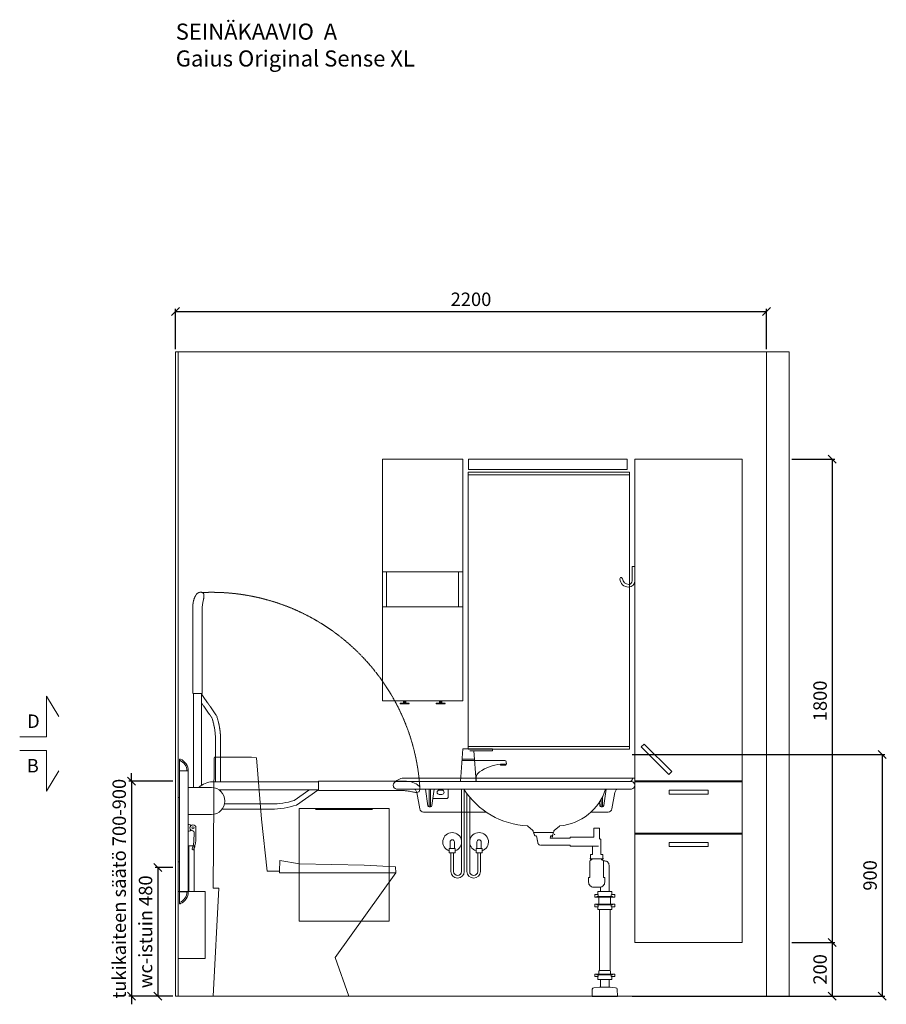
# Model space of a CAD drawing. Units: millimetres. Extents: x 30388 to 100414, y 9381 to 29066.
# Drawn here: x 37520 to 40746, y 14020 to 17687 of the extents above; entities that cross this region are included whole.
import ezdxf

# ---------------------------------------------------------------- set-up
doc = ezdxf.new("R2010")
doc.units = ezdxf.units.MM
doc.header["$LTSCALE"] = 3
doc.linetypes.add('DASHED', pattern=[0.75, 0.5, -0.25])
doc.layers.get('0').update_dxf_attribs({"lineweight": 9})
doc.layers.get('DEFPOINTS').update_dxf_attribs({"lineweight": 9})
for name, color, linetype, lineweight in [('KORPINEN-block', 6, 'Continuous', 9), ('KORPINEN-block @ 1', 6, 'Continuous', 9), ('KORPINEN-dimension', 9, 'Continuous', 9), ('KORPINEN-info', 4, 'Continuous', 9), ('KORPINEN-pluming', 3, 'Continuous', 9), ('KORPINEN-water', 5, 'Continuous', 9), ('Layer1', 6, 'Continuous', 9)]:
    doc.layers.add(name, color=color, linetype=linetype, lineweight=lineweight)
doc.styles.get("Standard").update_dxf_attribs({"font": 'arial.ttf', "height": 50})
doc.dimstyles.new('GAIUS', dxfattribs={"dimscale": 10, "dimtxt": 50, "dimasz": 3, "dimexe": 1, "dimexo": 1, "dimgap": 2, "dimtad": 1, "dimdec": 0, "dimzin": 0, "dimdsep": 46, "dimtxsty": 'Standard', "dimblk1": 'OBLIQUE', "dimblk2": 'OBLIQUE', "dimsah": 1, "dimcen": 0, "dimclrt": 7, "dimadec": 0, "dimazin": 0, "dimtfac": 1, "dimtdec": 0, "dimtix": 1, "dimtmove": 0, "dimatfit": 3, "dimldrblk": 'OBLIQUE', "dimfxl": 5, "dimtolj": 1, "dimtzin": 0, "dimarcsym": 0})

# ---------------------------------------------------------------- blocks, each defined once
blk = doc.blocks.new('_OBLIQUE')
at = {"color": 0, "linetype": 'ByBlock'}
blk.add_line((-0.5, -0.5), (0.5, 0.5), dxfattribs=at)
blk = doc.blocks.new('*D34')
at = {"layer": 'DEFPOINTS', "color": 0, "transparency": 16777216}
for p in [(40385, 16050), (40385, 14250), (40545, 14250)]:
    blk.add_point(p, dxfattribs=at)
at = {"layer": 'KORPINEN-dimension', "color": 0, "lineweight": -2, "transparency": 16777216}
for p, q in [((40395, 16050), (40555, 16050)), ((40545, 16050), (40545, 14250)), ((40395, 14250), (40555, 14250))]:
    blk.add_line(p, q, dxfattribs=at)
at = {"layer": 'KORPINEN-dimension', "color": 0, "lineweight": -2, "transparency": 16777216, "xscale": 30, "yscale": 30, "zscale": 30}
for p, rotation in [((40545, 16050), 90), ((40545, 14250), 270)]:
    blk.add_blockref('_OBLIQUE', p, dxfattribs=dict(at, rotation=rotation))
at = {"layer": 'KORPINEN-dimension', "color": 7, "transparency": 16777216, "insert": (40499.5, 15150), "char_height": 50, "attachment_point": 5, "rotation": 90}
blk.add_mtext('\\A1;1800', dxfattribs=at)
blk = doc.blocks.new('B_37212S')
blk.add_line((247.1, 466), (247.1, 460))
at = {"linetype": 'Continuous'}
blk.add_line((247.1, 460), (680, 460), dxfattribs=at)
blk.add_lwpolyline([(247.1, 466), (248.5, 505), (321.5, 493.6), (562.7, 488), (678.9, 482), (680, 460), (454.8, 144.1), (505, 0), (0, 0), (21.5, 402), (0, 402), (3.7, 887.5), (5.8, 890), (142.7, 890), (161.6, 887.5), (180.2, 659.2), (201.4, 466)], close=True, dxfattribs=at)
blk = doc.blocks.new('*D54')
at = {"layer": 'DEFPOINTS', "color": 0, "transparency": 16777216}
for p in [(40385, 14250), (40385, 14050), (40545, 14050)]:
    blk.add_point(p, dxfattribs=at)
at = {"layer": 'KORPINEN-dimension', "color": 0, "lineweight": -2, "transparency": 16777216}
for p, q in [((40395, 14250), (40555, 14250)), ((40545, 14250), (40545, 14050)), ((40395, 14050), (40555, 14050))]:
    blk.add_line(p, q, dxfattribs=at)
at = {"layer": 'KORPINEN-dimension', "color": 0, "lineweight": -2, "transparency": 16777216, "xscale": 30, "yscale": 30, "zscale": 30}
for p, rotation in [((40545, 14250), 90), ((40545, 14050), 270)]:
    blk.add_blockref('_OBLIQUE', p, dxfattribs=dict(at, rotation=rotation))
at = {"layer": 'KORPINEN-dimension', "color": 7, "transparency": 16777216, "insert": (40499.5, 14150), "char_height": 50, "attachment_point": 5, "rotation": 90}
blk.add_mtext('\\A1;200', dxfattribs=at)
blk = doc.blocks.new('KOR-annostelijavipu_JUL')
at = {"layer": 'KORPINEN-block'}
for p, q in [((-87, -8.5), (-87, 0)), ((-84, -8.5), (-84, 0)), ((-82, -8.5), (-82, 0)), ((-79, -8.5), (-79, 0))]:
    blk.add_line(p, q, dxfattribs=at)
blk.add_lwpolyline([(-68, -8.5), (-98, -8.5, 1), (-98, -11.5), (-68, -11.5, 1)], format="xyb", close=True, dxfattribs=at)
blk = doc.blocks.new('KOR-6320_FAS-FR-R')
at = {"layer": 'KORPINEN-block'}
for p, q in [((0, 480), (-300, 480)), ((-284, 480), (-284, 350)), ((-16, 350), (-16, 480)), ((0, 350), (-300, 350))]:
    blk.add_line(p, q, dxfattribs=at)
blk.add_lwpolyline([(-300, 0), (0, 0), (0, 900), (-300, 900)], close=True, dxfattribs=at)
at = {"layer": 'KORPINEN-block', "xscale": -1}
blk.add_blockref('KOR-annostelijavipu_JUL', (-300, 0), dxfattribs=at)
at = {"layer": 'KORPINEN-block'}
blk.add_blockref('KOR-annostelijavipu_JUL', (0, 0), dxfattribs=at)
blk = doc.blocks.new('KOR-1309_FAS-SI')
at = {"layer": 'KORPINEN-block'}
blk.add_lwpolyline([(-40, 250), (-40, 420), (-60, 420), (-60, 250), (-100, 250), (-100, 0), (0, 0), (0, 250)], close=True, dxfattribs=at)
blk.add_lwpolyline([(-60, 250), (-40, 250)], dxfattribs=at)
blk = doc.blocks.new('KOR-1907-1908-1919_FAS-SI')
at = {"layer": 'KORPINEN-block'}
blk.add_lwpolyline([(-22.9, -76, -0.400686), (-55.9, -45.5), (-53.3, -40.4), (-49.4, -40.1), (-46.1, -44.9, 0.3977), (-23, -66, 0.414214), (-10, -53), (-10, 0), (0, 0), (0, -53, -0.412498), (-22.9, -76)], format="xyb", dxfattribs=at)
blk = doc.blocks.new('*D238')
at = {"layer": 'DEFPOINTS', "color": 0, "transparency": 16777216}
for p in [(40300, 16600), (38100, 16450), (40300, 16450)]:
    blk.add_point(p, dxfattribs=at)
at = {"layer": 'KORPINEN-dimension', "color": 0, "lineweight": -2, "transparency": 16777216}
for p, q in [((38100, 16460), (38100, 16610)), ((38100, 16600), (40300, 16600)), ((40300, 16460), (40300, 16610))]:
    blk.add_line(p, q, dxfattribs=at)
at = {"layer": 'KORPINEN-dimension', "color": 0, "lineweight": -2, "transparency": 16777216, "xscale": 30, "yscale": 30, "zscale": 30, "rotation": 180}
blk.add_blockref('_OBLIQUE', (38100, 16600), dxfattribs=at)
at = {"layer": 'KORPINEN-dimension', "color": 0, "lineweight": -2, "transparency": 16777216, "xscale": 30, "yscale": 30, "zscale": 30}
blk.add_blockref('_OBLIQUE', (40300, 16600), dxfattribs=at)
at = {"layer": 'KORPINEN-dimension', "color": 7, "transparency": 16777216, "insert": (39200, 16645.5), "char_height": 50, "attachment_point": 5}
blk.add_mtext('\\A1;2200', dxfattribs=at)
blk = doc.blocks.new('KOR-X300_FAS')
at = {"layer": 'KORPINEN-pluming'}
for p, q in [((-26, 0), (26, 0)), ((-26, -10.5), (-26, 0)), ((26, 0), (26, -10.5)), ((26, -20), (-26, -20)), ((-22, -20), (-22, -47)), ((22, -47), (22, -20)), ((26, -47), (-26, -47)), ((-26, -56.5), (-26, -67)), ((-26, -67), (26, -67)), ((26, -67), (26, -56.5)), ((26, -307), (-26, -307)), ((-26, -316.5), (-26, -327)), ((-26, -327), (26, -327)), ((26, -327), (26, -316.5))]:
    blk.add_line(p, q, dxfattribs=at)
for points in [[(-29, -20), (-37, -20), (-37, -11.5), (-36, -10.5), (-26, -10.5), (-24.5, -11.5), (-24.5, -16.5, -0.414214), (-25.5, -17.5)], [(29, -20), (37, -20), (37, -11.5), (36, -10.5), (26, -10.5), (24.5, -11.5), (24.5, -16.5, 0.414214), (25.5, -17.5)], [(-29, -47), (-37, -47), (-37, -55.5), (-36, -56.5), (-26, -56.5), (-24.5, -55.5), (-24.5, -50.5, 0.414214), (-25.5, -49.5)], [(29, -47), (37, -47), (37, -55.5), (36, -56.5), (26, -56.5), (24.5, -55.5), (24.5, -50.5, -0.414214), (25.5, -49.5)], [(-29, -307), (-37, -307), (-37, -315.5), (-36, -316.5), (-26, -316.5), (-24.5, -315.5), (-24.5, -310.5, 0.414214), (-25.5, -309.5)], [(29, -307), (37, -307), (37, -315.5), (36, -316.5), (26, -316.5), (24.5, -315.5), (24.5, -310.5, -0.414214), (25.5, -309.5)]]:
    blk.add_lwpolyline(points, format="xyb", dxfattribs=at)
for points in [[(-29, -20), (29, -20), (29, -18.5, 0.414214), (28, -17.5), (-28, -17.5, 0.414214), (-29, -18.5)], [(-29, -47), (29, -47), (29, -48.5, -0.414214), (28, -49.5), (-28, -49.5, -0.414214), (-29, -48.5)], [(-29, -307), (29, -307), (29, -308.5, -0.414214), (28, -309.5), (-28, -309.5, -0.414214), (-29, -308.5)]]:
    blk.add_lwpolyline(points, format="xyb", close=True, dxfattribs=at)
for points in [[(20, -67), (20, -294), (-20, -294), (-20, -67)], [(22, -307), (22, -296), (20, -294), (-20, -294), (-22, -296), (-22, -307)]]:
    blk.add_lwpolyline(points, dxfattribs=at)
blk = doc.blocks.new('KOR-WW1_FR')
at = {"layer": 'KORPINEN-water'}
blk.add_line((-11, -25), (11, -25), dxfattribs=at)
blk.add_lwpolyline([(8, -25), (8, 0, 1), (-8, 0), (-8, -25)], format="xyb", dxfattribs=at)
blk.add_lwpolyline([(-11, -25), (-11, -40), (11, -40), (11, -25)], dxfattribs=at)
blk.add_arc((0, 0), 35, 288.3177, 251.6823, dxfattribs=at)
blk = doc.blocks.new('KOR-tap_FASADE')
at = {"layer": 'KORPINEN-water'}
for p, q in [((90, 114.3), (5, 114.3)), ((20, 121.3), (90, 121.3)), ((90, 121.3), (90, 114.3)), ((22.8, 82.8), (-22.8, 82.8)), ((22.8, 77.8), (-22.8, 77.8)), ((22.8, 77.8), (136.1, 77.8)), ((141, 73.7), (142, 65)), ((130, 65), (120, 65)), ((120, 65), (120, 60.9)), ((120, 60.9), (120, 65)), ((120, 60.9), (140, 60.9)), ((130, 65), (142, 65)), ((140, 60.9), (140, 65)), ((-28.7, 0), (28.7, 0))]:
    blk.add_line(p, q, dxfattribs=at)
for points in [[(20, 121.3), (-20, 121.3), (-28.7, 0)], [(28.7, 0), (20.5, 114.3)]]:
    blk.add_lwpolyline(points, dxfattribs=at)
for centre, radius, start, end in [((136.1, 72.8), 5, 10.6271, 90), ((138.7, -105.8), 171.8, 96.2535, 124.4636), ((120.2, 4.3), 91.7, 170.3688, 182.6584), ((58.3, 11.5), 29.6, 124.1773, 164.1867)]:
    blk.add_arc(centre, radius, start, end, dxfattribs=at)
blk = doc.blocks.new('KOR-62033_FRONT')
at = {"layer": 'KORPINEN-block'}
for p, q in [((-854.5, 813.2), (-3, 813.2)), ((0, 810.2), (0, 787.3)), ((-887, 800.2), (-13, 800.2)), ((-887, 772.2), (-13, 772.2)), ((-779.3, 772.2), (-770.1, 710)), ((-746.7, 772.2), (-755.7, 710.9)), ((-695, 743.5), (-695, 772.2)), ((-106.7, 772.2), (-115.7, 710.9)), ((-811.7, 759.8), (-801, 698.6)), ((-702, 736.5), (-751.9, 736.5)), ((-728, 768.2), (-718, 768.2)), ((-728, 752.2), (-718, 752.2)), ((-74.3, 759.8), (-85.1, 698.6)), ((-765.3, 705.9), (-760.7, 705.9)), ((-132.1, 723.5), (-130.1, 710)), ((-125.3, 705.9), (-120.7, 705.9)), ((-786.2, 686.2), (-552.7, 686.2)), ((-99.9, 686.2), (-163.6, 686.2)), ((-379.2, 617.9), (-398.7, 634.2)), ((-281, 634.3), (-300.3, 618.1)), ((-378.3, 616), (-378.2, 612.8)), ((-375.2, 610), (-304.5, 610)), ((-301.4, 616), (-301.6, 612.8))]:
    blk.add_line(p, q, dxfattribs=at)
for centre, radius, start, end in [((-855.1, 756.2), 57, 89.4276, 134.3794), ((-20.4, 812.2), 12, 270.1228, 349.8844), ((-5.2, 809.8), 3.4, 85.0231, 174.8225), ((-3, 810.2), 3, 0, 90), ((-886, 786.2), 14, 94.2412, 265.7588), ((-826.7, 757), 15.2, 10.504, 89.4952), ((252.8, 738.6), 1018.7, 178.1172, 181.8413), ((-1842.7, 740.1), 1082.6, 358.1901, 1.6989), ((-385.9, 931.5), 296.9, 212.45, 267.1972), ((-297.4, 832), 197.9, 275.2329, 342.4043), ((-59.5, 757.2), 15, 90, 170.0021), ((-14, 786.2), 14, 274.037, 85.963), ((-728, 760.2), 8, 90, 270), ((-718, 760.2), 8, 270, 90), ((-702, 743.5), 7, 270, 0), ((892.8, 738.6), 1018.7, 180.264, 181.8413), ((-1202.7, 740.1), 1082.6, 358.1901, 0.2417), ((-786, 701.4), 15.2, 190.5562, 269.4446), ((-764.5, 711.6), 5.76, 195.9285, 262.4559), ((-761.2, 711.4), 5.54, 275.5699, 354.7475), ((-124.5, 711.6), 5.76, 195.9285, 262.4559), ((-121.3, 711.4), 5.54, 275.5699, 354.7475), ((-100.1, 701.4), 15.2, 270.7164, 349.2829), ((-400.7, 631.9), 3.06, 48.2624, 83.7402), ((-279, 631.9), 3.08, 95.8995, 128.8316), ((-381.3, 615.8), 2.92, 2.9225, 44.7803), ((-375.1, 613), 3.03, 184.0323, 269.4651), ((-304.6, 613), 3.02, 270.4288, 356.0738), ((-298.2, 615.7), 3.18, 131.3718, 175.131)]:
    blk.add_arc(centre, radius, start, end, dxfattribs=at)
at = {"layer": 'KORPINEN-pluming'}
blk.add_line((-160.1, 512), (-124.1, 512), dxfattribs=at)
for points in [[(-169.4, 593), (-153.1, 593), (-153.1, 626), (-131.1, 626), (-131.1, 587, -0.052101), (-129.6, 586), (-126.1, 586), (-126.1, 529), (-122.1, 529, -0.414214), (-119.1, 526), (-119.1, 515), (-118.1, 515), (-118.1, 512), (-124.1, 512), (-124.1, 509), (-122.1, 509, -0.414214), (-117.1, 504), (-117.1, 443), (-112.1, 443), (-112.1, 425, -0.414214), (-130.1, 407), (-154.1, 407, -0.414214), (-172.1, 425), (-172.1, 443), (-167.1, 443), (-167.1, 504, -0.414214), (-162.1, 509), (-160.1, 509), (-160.1, 512), (-166.1, 512), (-166.1, 515), (-165.1, 515), (-165.1, 526, -0.414214), (-162.1, 529), (-158.1, 529), (-158.1, 559), (-135.4, 559)], [(-96.1, 390), (-96.1, 488.5, 0.414214), (-112.1, 504.5), (-117.2, 504.5)]]:
    blk.add_lwpolyline(points, format="xyb", dxfattribs=at)
at = {"layer": 'KORPINEN-pluming', "linetype": 'DASHED'}
blk.add_lwpolyline([(-135.4, 559), (-240.4, 559), (-240.4, 563), (-351.1, 563, -0.3601), (-360.9, 571.1), (-365.9, 597), (-373.9, 599), (-373.9, 604), (-375.9, 604), (-375.9, 609, -0.414214), (-374.9, 610), (-304.9, 610, -0.414214), (-303.9, 609), (-303.9, 604), (-305.9, 604), (-305.9, 599), (-313.9, 597), (-314.9, 589), (-240.4, 589), (-240.4, 593), (-169.4, 593)], format="xyb", dxfattribs=at)
at = {"layer": 'KORPINEN-pluming'}
for points in [[(-128.1, 407.5), (-128.1, 390)], [(-128.1, 63), (-128.1, 34)], [(-96.1, 34), (-96.1, 63)]]:
    blk.add_lwpolyline(points, dxfattribs=at)
blk.add_lwpolyline([(-132.1, 34), (-128.1, 34), (-96.1, 34), (-92.1, 34), (-71.5, 32.4, -0.38292), (-66, 26.6), (-65.1, 0), (-159.1, 0), (-158.3, 26.6, -0.38292), (-152.8, 32.4)], format="xyb", close=True, dxfattribs=at)
at = {"layer": 'KORPINEN-water'}
blk.add_line((-568.9, 550.2), (-590.9, 550.2), dxfattribs=at)
for points in [[(-644.9, 772.2), (-644.9, 465.2, -1), (-674.9, 465.2), (-674.9, 535.2)], [(-634.9, 769.9), (-634.9, 465.2, -1), (-684.9, 465.2), (-684.9, 535.2)], [(-624.9, 755.4), (-624.9, 465.2, 1), (-574.9, 465.2), (-574.9, 535.2)], [(-614.9, 742.6), (-614.9, 465.2, 1), (-584.9, 465.2), (-584.9, 535.2)], [(-587.9, 550.2), (-587.9, 575.2, -1), (-571.9, 575.2), (-571.9, 550.2)]]:
    blk.add_lwpolyline(points, format="xyb", dxfattribs=at)
blk.add_lwpolyline([(-568.9, 550.2), (-568.9, 535.2), (-590.9, 535.2), (-590.9, 550.2)], dxfattribs=at)
for centre, start, end in [((-579.9, 575.2), 288.3177, 251.6823), ((-278.3, 575.2), 140.0812, 149.9456), ((-278.3, 575.2), 124.6275, 127.8599)]:
    blk.add_arc(centre, 35, start, end, dxfattribs=at)
at = {"layer": 'KORPINEN-pluming'}
blk.add_blockref('KOR-X300_FAS', (-112.1, 390), dxfattribs=at)
at = {"layer": 'KORPINEN-water'}
blk.add_blockref('KOR-tap_FASADE', (-619.9, 800.2), dxfattribs=at)
at = {"layer": 'KORPINEN-water', "xscale": -1}
blk.add_blockref('KOR-WW1_FR', (-679.9, 575.2), dxfattribs=at)
at = {"layer": 'KORPINEN-block'}
for p in [(-751.9, 736.5), (-163.6, 686.2), (-375.2, 610)]:
    blk.add_text('Korpinen/Gaius', height=0.0075, dxfattribs=at).set_placement(p)
blk = doc.blocks.new('KOR-vedin-kaarivaakaan-laatikossa_JUL')
at = {"layer": 'KORPINEN-block'}
blk.add_lwpolyline([(-72.5, -45), (72.5, -45), (72.5, -30), (-72.5, -30)], close=True, dxfattribs=at)
blk = doc.blocks.new('KOR-vedin-kaarivinossa_JUL')
at = {"layer": 'KORPINEN-block'}
blk.add_lwpolyline([(137.3, 34.7), (34.7, 137.3), (24.1, 126.7), (126.7, 24.1)], close=True, dxfattribs=at)
blk = doc.blocks.new('KOR-63018_FAS-FR-R')
at = {"layer": 'KORPINEN-block', "color": 8}
for p, q in [((-400, 602), (-400, 598)), ((0, 602), (0, 598)), ((-400, 407), (-400, 403)), ((0, 407), (0, 403))]:
    blk.add_line(p, q, dxfattribs=at)
at = {"layer": 'KORPINEN-block'}
for points in [[(-400, 602), (0, 602), (0, 1800), (-400, 1800)], [(-400, 407), (0, 407), (0, 598), (-400, 598)], [(-400, 0), (0, 0), (0, 403), (-400, 403)]]:
    blk.add_lwpolyline(points, close=True, dxfattribs=at)
for name, p in [('KOR-vedin-kaarivinossa_JUL', (-400, 602)), ('KOR-vedin-kaarivaakaan-laatikossa_JUL', (-200, 598)), ('KOR-vedin-kaarivaakaan-laatikossa_JUL', (-200, 403))]:
    blk.add_blockref(name, p, dxfattribs=at)
blk = doc.blocks.new('KOR-20204GRY_SIDE')
at = {"layer": 'KORPINEN-block'}
for p, q in [((-37.5, 839), (-37.5, 389)), ((-5.5, 839), (-5.5, 389)), ((-900, 771.6), (-900, 771.6)), ((-522.6, 798.4), (-128, 798.4)), ((-124, 777), (-37.5, 777)), ((-522.6, 768.6), (-151.7, 768.6)), ((-440.3, 712.1), (-519.6, 767.6)), ((-431.8, 729.2), (-486.7, 767.6)), ((-5.5, 740), (0, 740)), ((0, 500), (0, 740)), ((-172.8, 716.1), (-346.4, 716.1)), ((-164.1, 697.1), (-346.4, 697.1)), ((-37.5, 677), (-124, 677)), ((-5.5, 500), (0, 500)), ((-37.5, 389), (-5.5, 389))]:
    blk.add_line(p, q, dxfattribs=at)
for points in [[(-5.5, 883.5), (-6.2, 883.5, 0.098938), (-8.1, 883.1, 0.302767), (-37.5, 839), (-5.5, 839)], [(-889.9, 759, 0.032813), (-882.9, 759.1, 0.036067), (-869.2, 761.7, -0.023392), (-860.6, 763.4, -0.010565), (-844.6, 765.6, -0.001447), (-841, 766), (-524.1, 766, 0.414214), (-522.6, 767.5), (-522.6, 799.5, 0.414214), (-524.1, 801), (-845.9, 801, 0.018182), (-861, 799.3, 0.087822), (-886.2, 790.9, 0.046459), (-892.6, 786.7, 0.321183), (-898.9, 765.2, 0.287644)], [(-66, 627.3), (-66, 592.3, 0.027512), (-63.5, 565.2, 0.030946), (-58.7, 548.4, 0.076283), (-56.7, 545.3, 0.362823), (-54.1, 545), (-52.5, 546.1, 0.340483), (-51.8, 548.4, -0.030946), (-56.5, 565.2, -0.045905), (-59, 610.5, -0.341652), (-54.9, 616.1, 2.376258)], [(-5.5, 344.5), (-6.2, 344.5, -0.098938), (-8.1, 344.9, -0.302767), (-37.5, 389), (-5.5, 389)]]:
    blk.add_lwpolyline(points, format="xyb", close=True, dxfattribs=at)
blk.add_lwpolyline([(-46.5, 634.1, -0.383001), (-40.5, 639.5), (-37.5, 639.5), (-37.5, 614.5), (-40.5, 614.5, -0.394505), (-46.5, 620.1)], format="xyb", dxfattribs=at)
blk.add_circle((-54.9, 627.1), 4, dxfattribs=at)
for centre, radius, start, end in [((10.3, 839), 42.8, 111.6677, 179.9797), ((-124, 727), 50, 90, 180), ((-128, 727), 71.4, 44.4298, 90), ((-349.1, 981.6), 284.5, 251.293, 270.5357), ((-349.3, 982.4), 266.3, 251.9581, 270.6298), ((-124, 727), 50, 180, 270), ((10.3, 389), 42.8, 180.0203, 248.3323)]:
    blk.add_arc(centre, radius, start, end, dxfattribs=at)
at = {"layer": 'Layer1', "color": 8, "linetype": 'DASHED'}
for p, q in [((-142.9, 1044.9), (-87.4, 1124.2)), ((-86.4, 1127.2), (-86.4, 785)), ((-56.6, 1127.2), (-56.6, 777)), ((-125.8, 1036.4), (-87.4, 1091.3)), ((-157.9, 798.4), (-157.9, 951)), ((-138.9, 798.4), (-138.9, 951)), ((-157.9, 763.7), (-157.9, 768.6))]:
    blk.add_line(p, q, dxfattribs=at)
blk.add_lwpolyline([(-95.9, 1494.4, 0.032813), (-95.9, 1487.4, 0.036067), (-93.3, 1473.7, -0.023392), (-91.6, 1465.1, -0.010565), (-89.4, 1449.2, -0.001447), (-89, 1445.5), (-89, 1128.7, 0.414214), (-87.5, 1127.2), (-55.5, 1127.2, 0.414214), (-54, 1128.7), (-54, 1450.5, 0.018182), (-55.7, 1465.6, 0.087822), (-64.1, 1490.7, 0.046459), (-68.2, 1497.2, 0.321183), (-89.8, 1503.5, 0.287644)], format="xyb", close=True, dxfattribs=at)
for centre, radius, start, end in [((-124, 727), 777.3, 87.474, 176.7082), ((126.6, 953.7), 284.5, 161.293, 180.5357), ((127.4, 953.9), 266.3, 161.9581, 180.6298)]:
    blk.add_arc(centre, radius, start, end, dxfattribs=at)
blk = doc.blocks.new('*D691')
at = {"layer": 'DEFPOINTS', "color": 0, "transparency": 16777216}
for p in [(38100, 14530), (38034, 14050), (38100, 14050)]:
    blk.add_point(p, dxfattribs=at)
at = {"layer": 'KORPINEN-dimension', "color": 0, "lineweight": -2, "transparency": 16777216}
for p, q in [((38090, 14530), (38024, 14530)), ((38034, 14530), (38034, 14050)), ((38090, 14050), (38024, 14050))]:
    blk.add_line(p, q, dxfattribs=at)
at = {"layer": 'KORPINEN-dimension', "color": 0, "lineweight": -2, "transparency": 16777216, "xscale": 30, "yscale": 30, "zscale": 30}
for p, rotation in [((38034, 14530), 90), ((38034, 14050), 270)]:
    blk.add_blockref('_OBLIQUE', p, dxfattribs=dict(at, rotation=rotation))
at = {"layer": 'KORPINEN-dimension', "color": 7, "transparency": 16777216, "insert": (37988.5, 14290), "char_height": 50, "attachment_point": 5, "rotation": 90}
blk.add_mtext('\\A1;wc-istuin 480', dxfattribs=at)
blk = doc.blocks.new('*D692')
at = {"layer": 'DEFPOINTS', "color": 0, "transparency": 16777216}
for p in [(38100, 14851), (37936, 14050), (38100, 14050)]:
    blk.add_point(p, dxfattribs=at)
at = {"layer": 'KORPINEN-dimension', "color": 0, "lineweight": -2, "transparency": 16777216}
for p, q in [((38090, 14851), (37926, 14851)), ((37936, 14851), (37936, 14881)), ((37936, 14851), (37936, 14050)), ((38090, 14050), (37926, 14050)), ((37936, 14050), (37936, 14020))]:
    blk.add_line(p, q, dxfattribs=at)
at = {"layer": 'KORPINEN-dimension', "color": 0, "lineweight": -2, "transparency": 16777216, "xscale": 30, "yscale": 30, "zscale": 30}
for p, rotation in [((37936, 14851), 270), ((37936, 14050), 90)]:
    blk.add_blockref('_OBLIQUE', p, dxfattribs=dict(at, rotation=rotation))
at = {"layer": 'KORPINEN-dimension', "color": 7, "transparency": 16777216, "insert": (37890.4, 14450.5), "char_height": 50, "attachment_point": 5, "rotation": 90}
blk.add_mtext('\\A1;tukikaiteen säätö 700-900', dxfattribs=at)
blk = doc.blocks.new('KOR-ML501X-590_FAS-FR')
at = {"layer": 'KORPINEN-block'}
blk.add_lwpolyline([(-295, 0), (295, 0), (295, -38), (-295, -38), (-295, 0)], dxfattribs=at)
blk = doc.blocks.new('KOR-1306_FRONT')
at = {"layer": 'KORPINEN-block'}
for p, q in [((-167.5, 0), (-167.5, 420)), ((-167.5, 420), (-107.5, 420)), ((-103.5, 416), (-107.5, 420)), ((-107.5, 420), (107.5, 420)), ((-103.5, 416), (103.5, 416)), ((103.5, 416), (107.5, 420)), ((107.5, 420), (167.5, 420)), ((167.5, 420), (167.5, 0)), ((167.5, 0), (-167.5, 0))]:
    blk.add_line(p, q, dxfattribs=at)
blk = doc.blocks.new('*D1099')
at = {"layer": 'DEFPOINTS', "color": 0, "transparency": 16777216}
for p in [(39790, 14950), (39790, 14050), (40731.1, 14050)]:
    blk.add_point(p, dxfattribs=at)
at = {"layer": 'KORPINEN-dimension', "color": 0, "lineweight": -2, "transparency": 16777216}
for p, q in [((39800, 14950), (40741.1, 14950)), ((40731.1, 14950), (40731.1, 14050)), ((39800, 14050), (40741.1, 14050))]:
    blk.add_line(p, q, dxfattribs=at)
at = {"layer": 'KORPINEN-dimension', "color": 0, "lineweight": -2, "transparency": 16777216, "xscale": 30, "yscale": 30, "zscale": 30}
for p, rotation in [((40731.1, 14950), 90), ((40731.1, 14050), 270)]:
    blk.add_blockref('_OBLIQUE', p, dxfattribs=dict(at, rotation=rotation))
at = {"layer": 'KORPINEN-dimension', "color": 7, "transparency": 16777216, "insert": (40685.6, 14500), "char_height": 50, "attachment_point": 5, "rotation": 90}
blk.add_mtext('\\A1;900', dxfattribs=at)
blk = doc.blocks.new('KOR-6109_FRONT')
at = {"layer": 'KORPINEN-block'}
for p, q in [((300, 1032), (-300, 1032)), ((300, 1022), (-300, 1022)), ((300, 10), (-300, 10))]:
    blk.add_line(p, q, dxfattribs=at)
for points in [[(-300, 0), (300, 0), (300, 1032)], [(-300, 1032), (-300, 0)]]:
    blk.add_lwpolyline(points, dxfattribs=at)

msp = doc.modelspace()

# ---------------------------------------------------------------- linework, layer by layer
at = {"layer": 'KORPINEN-info', "color": 9}
for p, q in [((38110, 14050), (38110, 16450)), ((40385, 14050), (40385, 16450))]:
    msp.add_line(p, q, dxfattribs=at)
at = {"layer": 'KORPINEN-info', "color": 9, "linetype": 'DASHED'}
msp.add_line((40300, 16450), (40300, 14050), dxfattribs=at)
at = {"layer": 'KORPINEN-info', "color": 2}
msp.add_lwpolyline([(40385, 16450), (40300, 16450), (40300, 16450), (38100, 16450), (38100, 14050), (40385, 14050)], dxfattribs=at)
at = {"layer": 'KORPINEN-info', "color": 7}
for points in [[(37665.5, 15092), (37620, 15167.9), (37620, 15015.6), (37520, 15015.6)], [(37665.5, 14889.2), (37620, 14813.3), (37620, 14965.6), (37520, 14965.6)]]:
    msp.add_lwpolyline(points, dxfattribs=at)

# ---------------------------------------------------------------- block references
at = {"layer": 'KORPINEN-block'}
for name, p in [('KOR-6320_FAS-FR-R', (39170, 15150)), ('KOR-ML501X-590_FAS-FR', (39486.3, 16050)), ('KOR-63018_FAS-FR-R', (40210, 14250)), ('KOR-6109_FRONT', (39490, 14970)), ('KOR-1907-1908-1919_FAS-SI', (39810, 15650)), ('B_37212S', (38240, 14050))]:
    msp.add_blockref(name, p, dxfattribs=at)
at = {"layer": 'KORPINEN-block', "xscale": -1}
for name, p in [('KOR-20204GRY_SIDE', (38110, 14050)), ('KOR-1309_FAS-SI', (38110, 14190))]:
    msp.add_blockref(name, p, dxfattribs=at)
at = {"layer": 'KORPINEN-block @ 1'}
for name, p in [('KOR-62033_FRONT', (39810, 14049.5)), ('KOR-1306_FRONT', (38727.5, 14329.5))]:
    msp.add_blockref(name, p, dxfattribs=at)

# ---------------------------------------------------------------- texts
at = {"layer": 'KORPINEN-info', "color": 7}
for s, p in [('D', (37547.5, 15049.3)), ('B', (37546.3, 14883.6))]:
    msp.add_text(s, height=50, dxfattribs=at).set_placement(p)
at = {"layer": 'KORPINEN-info', "color": 7, "insert": (38101, 17672.4), "char_height": 60, "attachment_point": 1}
msp.add_mtext_dynamic_manual_height_columns('SEINÄKAAVIO  A\\PGaius Original Sense XL', width=1397.597, gutter_width=12.5, heights=[0], dxfattribs=at)

# ---------------------------------------------------------------- dimensions: what is measured, and where the dimension line sits
at = {"layer": 'KORPINEN-dimension'}
dim = msp.add_linear_dim(base=(40300, 16600), p1=(38100, 16450), p2=(40300, 16450), dimstyle='GAIUS', dxfattribs=at)
dim.commit()
dim.dimension.update_dxf_attribs({"geometry": '*D238', "text_midpoint": (39200, 16645.5)})
for base, p1, p2, picture, middle in [((40545, 14250), (40385, 16050), (40385, 14250), '*D34', (40499.5, 15150)), ((40731.1, 14050), (39790, 14950), (39790, 14050), '*D1099', (40685.6, 14500)), ((40545, 14050), (40385, 14250), (40385, 14050), '*D54', (40499.5, 14150))]:
    dim = msp.add_linear_dim(base=base, p1=p1, p2=p2, angle=90, dimstyle='GAIUS', dxfattribs=at)
    dim.commit()
    dim.dimension.update_dxf_attribs({"geometry": picture, "text_midpoint": middle})
for base, p1, text, picture, middle in [((37936, 14050), (38100, 14851), 'tukikaiteen säätö 700-900', '*D692', (37890.4, 14450.5)), ((38034, 14050), (38100, 14530), 'wc-istuin <>', '*D691', (37988.5, 14290))]:
    dim = msp.add_linear_dim(base=base, p1=p1, p2=(38100, 14050), angle=90, text=text, dimstyle='GAIUS', dxfattribs=at)
    dim.commit()
    dim.dimension.update_dxf_attribs({"geometry": picture, "text_midpoint": middle})

doc.saveas('drawing.dxf')
